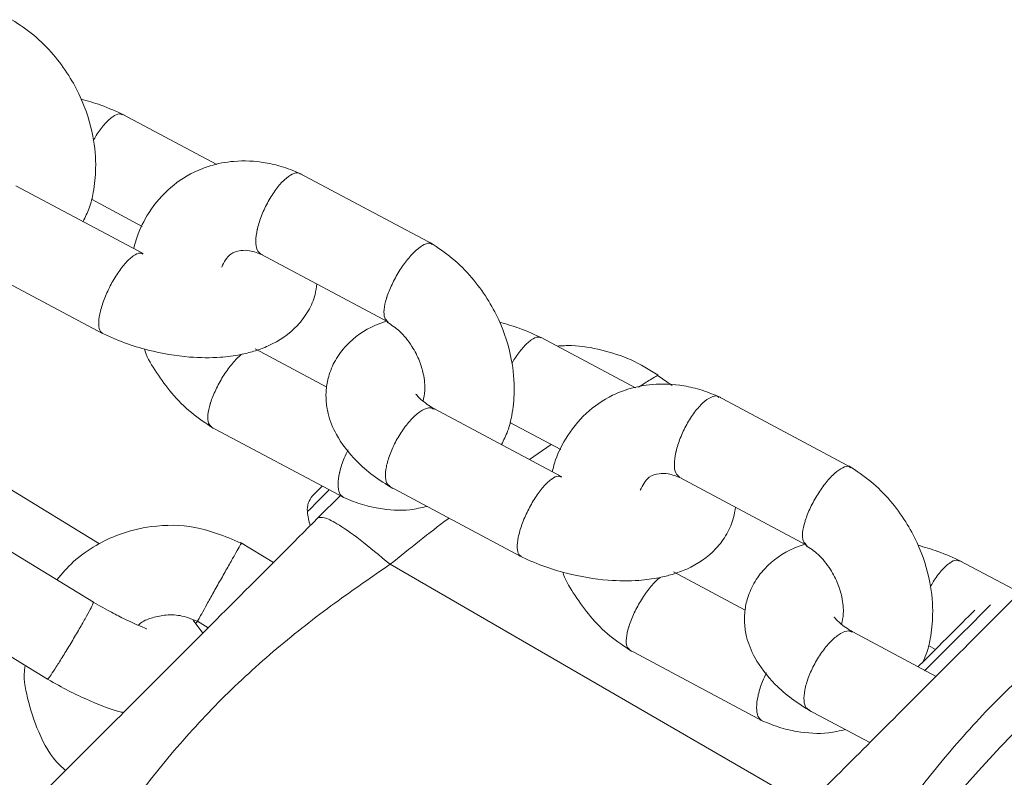
# Model space of a CAD drawing. Units: millimetres. Extents: x -1163 to 10432, y -936 to 12046.
# Drawn here: x 8442 to 8507, y 5770 to 5820 of the extents above; entities that cross this region are included whole.
import ezdxf

# ---------------------------------------------------------------- set-up
doc = ezdxf.new("R2010")
doc.units = ezdxf.units.MM

msp = doc.modelspace()

# ---------------------------------------------------------------- linework, layer by layer
at = {"linetype": 'Continuous', "lineweight": 5}
for p, q in [((8454.709, 5810.673), (8448.409, 5814.031)), ((8469.208, 5805.323), (8460.23, 5810.108)), ((8449.78, 5804.716), (8441.255, 5809.26)), ((8446.313, 5808.351), (8449.713, 5806.539)), ((8457.652, 5804.687), (8466.211, 5800.126)), ((8438.222, 5804.079), (8447.053, 5799.373)), ((8482.725, 5795.742), (8476.425, 5799.099)), ((8462.068, 5795.787), (8457.267, 5798.346)), ((8485.197, 5795.901), (8484.197, 5796.58)), ((8484.17, 5796.54), (8484.216, 5796.567)), ((8484.22, 5796.565), (8484.206, 5796.553)), ((8497.224, 5790.391), (8488.246, 5795.176)), ((8477.796, 5789.784), (8469.271, 5794.328)), ((8474.329, 5793.419), (8477.729, 5791.607)), ((8454.271, 5793.148), (8463.248, 5788.363)), ((8475.63, 5790.939), (8477.08, 5791.953)), ((8485.668, 5789.755), (8494.228, 5785.194)), ((8446.857, 5785.296), (8440.796, 5788.997)), ((8466.238, 5789.147), (8475.069, 5784.441)), ((8463, 5788.548), (8461.477, 5787.026)), ((8446.444, 5781.391), (8437.46, 5786.877)), ((8458.494, 5784.042), (8456.302, 5785.381)), ((8508.455, 5782.028), (8504.441, 5784.167)), ((8493.047, 5768.459), (8466.304, 5783.926)), ((8490.084, 5780.855), (8485.283, 5783.414)), ((8434.277, 5781.791), (8443.365, 5776.241)), ((8453.77, 5779.318), (8453.131, 5780.198)), ((8453.418, 5780.098), (8453.306, 5779.986)), ((8453.423, 5780.114), (8454.133, 5779.681)), ((8502.855, 5776.428), (8497.287, 5779.396)), ((8482.287, 5778.216), (8491.265, 5773.431)), ((8502.345, 5778.487), (8502.821, 5778.233)), ((8494.254, 5774.215), (8498.421, 5771.994))]:
    msp.add_line(p, q, dxfattribs=at)
at = {"linetype": 'Continuous', "lineweight": 5, "flags": 128}
for points in [[(8462.201, 5788.88), (8462.024, 5788.704), (8461.396, 5788.076), (8460.968, 5787.648), (8460.777, 5787.457), (8460.769, 5787.449)], [(8461.406, 5788.793), (8461.28, 5788.667), (8461.189, 5788.575), (8461.133, 5788.52), (8461.115, 5788.501)], [(8505.18, 5780.592), (8505.022, 5780.434), (8504.834, 5780.246), (8504.62, 5780.032), (8504.384, 5779.796), (8504.129, 5779.541), (8503.859, 5779.271), (8503.581, 5778.992), (8503.297, 5778.709)], [(8503.297, 5778.709), (8503.013, 5778.425), (8502.734, 5778.146), (8502.465, 5777.876), (8502.21, 5777.621), (8501.973, 5777.385), (8501.759, 5777.171), (8501.646, 5777.058)]]:
    msp.add_lwpolyline(points, dxfattribs=at)
at = {"linetype": 'Continuous', "lineweight": 5}
for points in [[(8506.502, 5781.206), (8506.325, 5781.029), (8505.897, 5780.601), (8505.269, 5779.973), (8504.497, 5779.202)], [(8504.497, 5779.202), (8502.803, 5777.508), (8502.085, 5776.79)]]:
    msp.add_lwpolyline(points, dxfattribs=at)
for centre, radius, start, end in [((8576.25, 5705.756), 95.5, 91.70421, 178.29579), ((8318.847, 5931.689), 201.847, 314.93235, 315.07487), ((8462.157, 5787.577), 1.393, 138.41606, 185.26264), ((8465.131, 5787.851), 4.38, 185.26264, 197.83072), ((8447.119, 5838.927), 82.305, 314.86499, 315.12363)]:
    msp.add_arc(centre, radius, start, end, dxfattribs=at)
for points, knots in [([(8445.749, 5806.864), (8445.899, 5807.162), (8446.212, 5807.785), (8446.488, 5808.971), (8446.66, 5810.567), (8446.467, 5812.748), (8445.786, 5814.879), (8444.8, 5816.692), (8443.762, 5818.094), (8442.483, 5819.388), (8441.492, 5820.043), (8440.995, 5820.371)], [0, 0, 0, 0, 0.066576, 0.1397, 0.246739, 0.387367, 0.561008, 0.660416, 0.768027, 0.883847, 1, 1, 1, 1]), ([(8448.532, 5813.973), (8448.011, 5814.214), (8447.085, 5814.643), (8446.059, 5814.935), (8445.61, 5815.063)], [0, 0, 0, 0, 0.562234, 1, 1, 1, 1]), ([(8447.72, 5813.858), (8447.714, 5813.854), (8447.542, 5813.73), (8447.18, 5813.377), (8446.728, 5812.801), (8446.5, 5812.388), (8446.434, 5812.269)], [0, 0, 0, 0, 0.0163453, 0.425341, 0.8343175, 1, 1, 1, 1]), ([(8447.72, 5813.858), (8447.727, 5813.863), (8447.897, 5813.985), (8448.16, 5814.121), (8448.316, 5814.035), (8448.376, 5814.003)], [0, 0, 0, 0, 0.024141, 0.629539, 1, 1, 1, 1]), ([(8460.427, 5810.013), (8460.011, 5810.19), (8459.198, 5810.536), (8457.655, 5810.897), (8455.982, 5810.974), (8454.398, 5810.672), (8452.862, 5810.073), (8451.346, 5809.033), (8450.054, 5807.419), (8449.379, 5806.008), (8449.196, 5805.248), (8449.149, 5805.052)], [0, 0, 0, 0, 0.089804, 0.175473, 0.323179, 0.438467, 0.521872, 0.676853, 0.833889, 0.957305, 1, 1, 1, 1]), ([(8457.425, 5806.366), (8457.428, 5806.378), (8457.496, 5806.675), (8457.696, 5807.302), (8458.133, 5808.229), (8458.666, 5809.059), (8459.237, 5809.705), (8459.77, 5810.067), (8460.143, 5810.174), (8460.27, 5810.057), (8460.299, 5810.03)], [0, 0, 0, 0, 0.006291, 0.163838, 0.321374, 0.47895, 0.63657, 0.79419, 0.951821, 1, 1, 1, 1]), ([(8457.425, 5806.366), (8457.422, 5806.355), (8457.356, 5806.059), (8457.29, 5805.522), (8457.37, 5804.932), (8457.564, 5804.773), (8457.658, 5804.697)], [0, 0, 0, 0, 0.0134686, 0.3504122, 0.6873829, 1, 1, 1, 1]), ([(8466.077, 5801.755), (8466.081, 5801.766), (8466.171, 5802.051), (8466.413, 5802.655), (8466.904, 5803.554), (8467.478, 5804.362), (8468.073, 5804.995), (8468.609, 5805.358), (8468.978, 5805.469), (8469.093, 5805.353), (8469.124, 5805.321)], [0, 0, 0, 0, 0.0062263, 0.1620006, 0.3177763, 0.4735376, 0.6293725, 0.7852399, 0.9411093, 1, 1, 1, 1]), ([(8473.766, 5791.932), (8473.915, 5792.23), (8474.228, 5792.853), (8474.505, 5794.039), (8474.676, 5795.635), (8474.483, 5797.816), (8473.803, 5799.947), (8472.816, 5801.76), (8471.779, 5803.162), (8470.499, 5804.456), (8469.508, 5805.111), (8469.011, 5805.439)], [0, 0, 0, 0, 0.066576, 0.139697, 0.246739, 0.387367, 0.561006, 0.660414, 0.768016, 0.883836, 1, 1, 1, 1]), ([(8449.09, 5804.544), (8449.083, 5804.54), (8448.912, 5804.415), (8448.547, 5804.067), (8447.997, 5803.329), (8447.495, 5802.446), (8447.096, 5801.518), (8446.845, 5800.646), (8446.777, 5799.945), (8446.858, 5799.498), (8447.023, 5799.427), (8447.087, 5799.4)], [0, 0, 0, 0, 0.005215, 0.13569, 0.266176, 0.396676, 0.527215, 0.657758, 0.788325, 0.918877, 1, 1, 1, 1]), ([(8449.09, 5804.544), (8449.096, 5804.549), (8449.266, 5804.67), (8449.533, 5804.808), (8449.692, 5804.72), (8449.754, 5804.685)], [0, 0, 0, 0, 0.023853, 0.620505, 1, 1, 1, 1]), ([(8455.033, 5803.811), (8455.2, 5804.147), (8455.479, 5804.704), (8456.23, 5804.947), (8456.952, 5804.944), (8457.486, 5804.741), (8457.789, 5804.625)], [0, 0, 0, 0, 0.355411, 0.590327, 0.767241, 1, 1, 1, 1]), ([(8446.931, 5799.431), (8447.453, 5799.193), (8448.46, 5798.735), (8450.477, 5798.123), (8452.697, 5797.744), (8454.773, 5797.734), (8456.161, 5797.917), (8457.223, 5798.177), (8458.62, 5798.693), (8459.916, 5799.571), (8460.864, 5800.863), (8461.286, 5801.83), (8461.376, 5802.448), (8461.411, 5802.684)], [0, 0, 0, 0, 0.094619, 0.182453, 0.332182, 0.447871, 0.528749, 0.584226, 0.646626, 0.797557, 0.877061, 0.95293, 1, 1, 1, 1]), ([(8466.077, 5801.755), (8466.074, 5801.744), (8465.986, 5801.459), (8465.878, 5800.946), (8465.905, 5800.389), (8466.072, 5800.245), (8466.15, 5800.178)], [0, 0, 0, 0, 0.013643, 0.355731, 0.697752, 1, 1, 1, 1]), ([(8466.047, 5800.195), (8465.806, 5800.111), (8464.778, 5799.753), (8463.567, 5798.895), (8462.609, 5797.611), (8462.181, 5796.574), (8462.019, 5795.688), (8462.006, 5794.799), (8462.161, 5793.826), (8462.716, 5792.435), (8463.795, 5791.033), (8465.148, 5789.839), (8466.031, 5789.288), (8466.48, 5789.009)], [0, 0, 0, 0, 0.049829, 0.212277, 0.297853, 0.379512, 0.444008, 0.490967, 0.559381, 0.669988, 0.820012, 0.908597, 1, 1, 1, 1]), ([(8466.113, 5800.13), (8466.397, 5799.943), (8467.03, 5799.527), (8467.763, 5798.582), (8468.281, 5797.588), (8468.589, 5796.559), (8468.68, 5795.554), (8468.566, 5795.07), (8468.514, 5794.851)], [0, 0, 0, 0, 0.1574125, 0.3504928, 0.5149905, 0.6506952, 0.84194, 1, 1, 1, 1]), ([(8476.548, 5799.041), (8476.027, 5799.282), (8475.101, 5799.711), (8474.075, 5800.003), (8473.626, 5800.131)], [0, 0, 0, 0, 0.562239, 1, 1, 1, 1]), ([(8475.736, 5798.926), (8475.73, 5798.922), (8475.558, 5798.798), (8475.196, 5798.445), (8474.744, 5797.869), (8474.516, 5797.456), (8474.45, 5797.337)], [0, 0, 0, 0, 0.016345, 0.425313, 0.834316, 1, 1, 1, 1]), ([(8475.736, 5798.926), (8475.743, 5798.931), (8475.912, 5799.052), (8476.176, 5799.189), (8476.333, 5799.103), (8476.392, 5799.071)], [0, 0, 0, 0, 0.024197, 0.629495, 1, 1, 1, 1]), ([(8484.26, 5796.59), (8483.664, 5796.952), (8482.477, 5797.672), (8480.496, 5798.305), (8478.805, 5798.604), (8477.814, 5798.549), (8477.492, 5798.531)], [0, 0, 0, 0, 0.290564, 0.578384, 0.862561, 1, 1, 1, 1]), ([(8449.853, 5798.341), (8449.869, 5798.289), (8450.042, 5797.731), (8450.689, 5796.719), (8451.692, 5795.307), (8452.981, 5794.016), (8453.971, 5793.361), (8454.467, 5793.033)], [0, 0, 0, 0, 0.022776, 0.244065, 0.483613, 0.741437, 1, 1, 1, 1]), ([(8454.281, 5794.701), (8454.284, 5794.712), (8454.373, 5794.998), (8454.616, 5795.601), (8455.106, 5796.502), (8455.677, 5797.305), (8456.115, 5797.786), (8456.333, 5797.955), (8456.368, 5797.982)], [0, 0, 0, 0, 0.009432, 0.245765, 0.482096, 0.71842, 0.954816, 1, 1, 1, 1]), ([(8488.443, 5795.081), (8488.027, 5795.258), (8487.214, 5795.604), (8485.671, 5795.966), (8483.998, 5796.042), (8482.415, 5795.74), (8480.878, 5795.141), (8479.362, 5794.101), (8478.07, 5792.487), (8477.395, 5791.076), (8477.212, 5790.316), (8477.165, 5790.12)], [0, 0, 0, 0, 0.089802, 0.175471, 0.323177, 0.438464, 0.521869, 0.67685, 0.833889, 0.957302, 1, 1, 1, 1]), ([(8482.934, 5795.781), (8483.225, 5795.964), (8483.931, 5796.406), (8484.082, 5796.49), (8484.17, 5796.54)], [0, 0, 0, 0, 0.413007, 1, 1, 1, 1]), ([(8469.304, 5794.309), (8469.205, 5794.367), (8468.931, 5794.526), (8468.508, 5794.837), (8468.155, 5795.14), (8468.021, 5795.36), (8468.02, 5795.307), (8468.02, 5795.297)], [0, 0, 0, 0, 0.1194437, 0.3304272, 0.6774511, 0.9392569, 1, 1, 1, 1]), ([(8454.281, 5794.701), (8454.277, 5794.69), (8454.188, 5794.405), (8454.082, 5793.892), (8454.105, 5793.34), (8454.269, 5793.199), (8454.344, 5793.134)], [0, 0, 0, 0, 0.013799, 0.359248, 0.704687, 1, 1, 1, 1]), ([(8485.441, 5791.434), (8485.444, 5791.446), (8485.512, 5791.743), (8485.712, 5792.37), (8486.149, 5793.297), (8486.682, 5794.127), (8487.254, 5794.773), (8487.786, 5795.135), (8488.159, 5795.242), (8488.286, 5795.125), (8488.316, 5795.098)], [0, 0, 0, 0, 0.006291, 0.163836, 0.321386, 0.478943, 0.636562, 0.79418, 0.951827, 1, 1, 1, 1]), ([(8468.454, 5794.224), (8468.447, 5794.219), (8468.254, 5794.106), (8467.845, 5793.782), (8467.243, 5793.072), (8466.698, 5792.211), (8466.277, 5791.296), (8466.022, 5790.425), (8465.974, 5789.714), (8466.083, 5789.256), (8466.27, 5789.172), (8466.338, 5789.141)], [0, 0, 0, 0, 0.005244, 0.136618, 0.267947, 0.399295, 0.530695, 0.662116, 0.793546, 0.924965, 1, 1, 1, 1]), ([(8468.454, 5794.224), (8468.461, 5794.228), (8468.652, 5794.338), (8468.959, 5794.457), (8469.148, 5794.352), (8469.223, 5794.31)], [0, 0, 0, 0, 0.023394, 0.610726, 1, 1, 1, 1]), ([(8462.933, 5790.09), (8462.935, 5790.101), (8463.003, 5790.397), (8463.156, 5790.913), (8463.401, 5791.403), (8463.495, 5791.591)], [0, 0, 0, 0, 0.0240742, 0.626021, 1, 1, 1, 1]), ([(8485.441, 5791.434), (8485.439, 5791.423), (8485.372, 5791.127), (8485.306, 5790.59), (8485.386, 5790), (8485.58, 5789.841), (8485.674, 5789.765)], [0, 0, 0, 0, 0.0134686, 0.3504122, 0.6873829, 1, 1, 1, 1]), ([(8462.933, 5790.09), (8462.93, 5790.078), (8462.863, 5789.782), (8462.798, 5789.245), (8462.882, 5788.642), (8463.085, 5788.479), (8463.187, 5788.397)], [0, 0, 0, 0, 0.013126, 0.342081, 0.671007, 1, 1, 1, 1]), ([(8483.049, 5788.879), (8483.217, 5789.215), (8483.495, 5789.772), (8484.246, 5790.015), (8484.968, 5790.012), (8485.502, 5789.809), (8485.805, 5789.693)], [0, 0, 0, 0, 0.355411, 0.5903264, 0.767241, 1, 1, 1, 1]), ([(8494.093, 5786.823), (8494.097, 5786.834), (8494.187, 5787.119), (8494.429, 5787.724), (8494.92, 5788.622), (8495.494, 5789.431), (8496.089, 5790.063), (8496.625, 5790.426), (8496.995, 5790.537), (8497.109, 5790.421), (8497.141, 5790.389)], [0, 0, 0, 0, 0.006226, 0.161992, 0.31777, 0.473536, 0.62937, 0.785223, 0.941092, 1, 1, 1, 1]), ([(8501.944, 5777.356), (8502.032, 5777.536), (8502.282, 5778.045), (8502.516, 5779.108), (8502.694, 5780.702), (8502.498, 5782.885), (8501.819, 5785.015), (8500.832, 5786.828), (8499.795, 5788.23), (8498.515, 5789.524), (8497.524, 5790.179), (8497.027, 5790.507)], [0, 0, 0, 0, 0.041465, 0.116553, 0.226475, 0.370886, 0.549196, 0.651279, 0.761775, 0.880711, 1, 1, 1, 1]), ([(8477.106, 5789.612), (8477.099, 5789.608), (8476.928, 5789.484), (8476.563, 5789.135), (8476.014, 5788.397), (8475.511, 5787.514), (8475.112, 5786.586), (8474.861, 5785.714), (8474.793, 5785.013), (8474.874, 5784.566), (8475.04, 5784.495), (8475.103, 5784.468)], [0, 0, 0, 0, 0.0052266, 0.1357011, 0.2661862, 0.3966854, 0.5272232, 0.657773, 0.7883278, 0.9188923, 1, 1, 1, 1]), ([(8477.106, 5789.612), (8477.113, 5789.617), (8477.283, 5789.739), (8477.55, 5789.876), (8477.708, 5789.788), (8477.77, 5789.753)], [0, 0, 0, 0, 0.0237967, 0.6204938, 1, 1, 1, 1]), ([(8463.052, 5788.458), (8463.468, 5788.281), (8464.281, 5787.935), (8465.822, 5787.58), (8467.35, 5787.473), (8468.394, 5787.712), (8468.77, 5787.798)], [0, 0, 0, 0, 0.221018, 0.431897, 0.795482, 1, 1, 1, 1]), ([(8474.947, 5784.499), (8475.469, 5784.261), (8476.476, 5783.803), (8478.493, 5783.191), (8480.713, 5782.812), (8482.789, 5782.803), (8484.177, 5782.985), (8485.239, 5783.245), (8486.636, 5783.761), (8487.932, 5784.639), (8488.88, 5785.931), (8489.303, 5786.898), (8489.392, 5787.516), (8489.427, 5787.752)], [0, 0, 0, 0, 0.094619, 0.182452, 0.332181, 0.447869, 0.528746, 0.584226, 0.646626, 0.797553, 0.87706, 0.952933, 1, 1, 1, 1]), ([(8461.477, 5787.026), (8459.751, 5785.299), (8456.298, 5781.846), (8451.437, 5776.985), (8446.966, 5772.514), (8444.253, 5769.802), (8442.897, 5768.445)], [0, 0, 0, 0, 0.279959, 0.560071, 0.78003, 1, 1, 1, 1]), ([(8466.305, 5783.926), (8465.608, 5784.509), (8464.216, 5785.675), (8462.769, 5786.662), (8461.827, 5787.133), (8461.594, 5787.061), (8461.477, 5787.026)], [0, 0, 0, 0, 0.2798337, 0.5596696, 0.7798339, 1, 1, 1, 1]), ([(8466.305, 5783.926), (8467.619, 5784.98), (8468.961, 5786.056), (8470.222, 5786.992), (8470.247, 5787.011)], [0, 0, 0, 0, 0.979638, 1, 1, 1, 1]), ([(8494.093, 5786.823), (8494.09, 5786.812), (8494.002, 5786.528), (8493.894, 5786.014), (8493.921, 5785.457), (8494.088, 5785.313), (8494.167, 5785.246)], [0, 0, 0, 0, 0.0136664, 0.3557225, 0.6977461, 1, 1, 1, 1]), ([(8513.506, 5787.079), (8511.78, 5785.353), (8508.327, 5781.9), (8503.465, 5777.039), (8498.994, 5772.568), (8496.282, 5769.855), (8494.926, 5768.499)], [0, 0, 0, 0, 0.279959, 0.560071, 0.78003, 1, 1, 1, 1]), ([(8456.514, 5785.265), (8455.441, 5785.724), (8453.466, 5786.569), (8450.52, 5786.575), (8448.294, 5786.037), (8446.544, 5785.191), (8445.109, 5784.197), (8444.349, 5783.3), (8443.997, 5782.885)], [0, 0, 0, 0, 0.248709, 0.457759, 0.62272, 0.743178, 0.88112, 1, 1, 1, 1]), ([(8454.505, 5782.075), (8454.512, 5782.086), (8454.677, 5782.381), (8455.019, 5782.99), (8455.505, 5783.851), (8455.925, 5784.592), (8456.219, 5785.103), (8456.365, 5785.352), (8456.35, 5785.317), (8456.346, 5785.307)], [0, 0, 0, 0, 0.007379, 0.191981, 0.376588, 0.561224, 0.745905, 0.930615, 1, 1, 1, 1]), ([(8494.064, 5785.263), (8493.822, 5785.179), (8492.794, 5784.821), (8491.583, 5783.963), (8490.625, 5782.679), (8490.198, 5781.642), (8490.035, 5780.756), (8490.022, 5779.867), (8490.178, 5778.894), (8490.732, 5777.503), (8491.811, 5776.101), (8493.164, 5774.907), (8494.048, 5774.356), (8494.496, 5774.077)], [0, 0, 0, 0, 0.0498149, 0.2122754, 0.297848, 0.3795077, 0.4440078, 0.4909671, 0.5593806, 0.6699877, 0.8200121, 0.9085968, 1, 1, 1, 1]), ([(8494.129, 5785.198), (8494.414, 5785.011), (8495.046, 5784.594), (8495.78, 5783.65), (8496.297, 5782.656), (8496.605, 5781.627), (8496.696, 5780.622), (8496.582, 5780.138), (8496.53, 5779.919)], [0, 0, 0, 0, 0.157411, 0.350509, 0.514987, 0.650695, 0.841929, 1, 1, 1, 1]), ([(8504.564, 5784.109), (8504.043, 5784.35), (8503.117, 5784.779), (8502.091, 5785.071), (8501.642, 5785.199)], [0, 0, 0, 0, 0.562169, 1, 1, 1, 1]), ([(8503.752, 5783.994), (8503.759, 5783.999), (8503.929, 5784.121), (8504.192, 5784.257), (8504.349, 5784.171), (8504.408, 5784.139)], [0, 0, 0, 0, 0.024143, 0.62954, 1, 1, 1, 1]), ([(8445.997, 5763.618), (8446.855, 5764.862), (8448.642, 5767.454), (8451.606, 5771.263), (8454.975, 5774.946), (8458.658, 5778.316), (8462.468, 5781.28), (8465.061, 5783.068), (8466.305, 5783.926)], [0, 0, 0, 0, 0.156609, 0.326494, 0.499905, 0.673454, 0.843376, 1, 1, 1, 1]), ([(8477.869, 5783.409), (8477.885, 5783.357), (8478.058, 5782.799), (8478.705, 5781.787), (8479.708, 5780.375), (8480.997, 5779.084), (8481.988, 5778.429), (8482.483, 5778.101)], [0, 0, 0, 0, 0.022776, 0.244065, 0.483613, 0.741436, 1, 1, 1, 1]), ([(8498.026, 5763.672), (8498.884, 5764.915), (8500.671, 5767.508), (8503.635, 5771.317), (8507.003, 5775), (8510.686, 5778.369), (8514.497, 5781.334), (8517.09, 5783.122), (8518.333, 5783.979)], [0, 0, 0, 0, 0.156609, 0.326494, 0.499905, 0.673453, 0.843369, 1, 1, 1, 1]), ([(8503.752, 5783.994), (8503.746, 5783.99), (8503.575, 5783.866), (8503.212, 5783.513), (8502.76, 5782.937), (8502.532, 5782.524), (8502.466, 5782.405)], [0, 0, 0, 0, 0.016382, 0.425335, 0.834274, 1, 1, 1, 1]), ([(8482.297, 5779.769), (8482.3, 5779.78), (8482.389, 5780.066), (8482.632, 5780.669), (8483.122, 5781.57), (8483.693, 5782.373), (8484.131, 5782.854), (8484.349, 5783.023), (8484.384, 5783.05)], [0, 0, 0, 0, 0.009432, 0.24576, 0.482085, 0.718405, 0.954797, 1, 1, 1, 1]), ([(8454.505, 5782.075), (8454.499, 5782.064), (8454.335, 5781.769), (8454.024, 5781.215), (8453.673, 5780.581), (8453.454, 5780.179), (8453.44, 5780.147), (8453.434, 5780.132)], [0, 0, 0, 0, 0.010231, 0.266728, 0.52322, 0.779739, 1, 1, 1, 1]), ([(8449.999, 5779.575), (8450.002, 5779.585), (8450.018, 5779.63), (8449.567, 5779.779), (8448.677, 5780.189), (8447.496, 5780.786), (8446.732, 5781.226), (8446.321, 5781.462)], [0, 0, 0, 0, 0.057331, 0.273448, 0.580222, 0.77404, 1, 1, 1, 1]), ([(8446.418, 5781.292), (8446.417, 5781.288), (8446.382, 5781.205), (8446.25, 5780.937), (8445.906, 5780.306), (8445.448, 5779.506), (8444.93, 5778.628), (8444.409, 5777.773), (8443.941, 5777.031), (8443.59, 5776.506), (8443.394, 5776.238), (8443.389, 5776.267), (8443.387, 5776.277)], [0, 0, 0, 0, 0.004676, 0.121677, 0.238673, 0.355703, 0.472745, 0.589809, 0.706875, 0.823947, 0.940975, 1, 1, 1, 1]), ([(8446.418, 5781.292), (8446.42, 5781.295), (8446.445, 5781.355), (8446.435, 5781.359), (8446.427, 5781.362)], [0, 0, 0, 0, 0.0519307, 1, 1, 1, 1]), ([(8449.454, 5779.849), (8449.519, 5779.908), (8449.784, 5780.15), (8450.436, 5780.385), (8451.349, 5780.572), (8452.443, 5780.517), (8453.157, 5780.216), (8453.539, 5780.054)], [0, 0, 0, 0, 0.0640972, 0.2593671, 0.477897, 0.7202598, 1, 1, 1, 1]), ([(8497.321, 5779.377), (8497.221, 5779.435), (8496.947, 5779.594), (8496.524, 5779.905), (8496.171, 5780.208), (8496.037, 5780.428), (8496.037, 5780.375), (8496.036, 5780.365)], [0, 0, 0, 0, 0.119443, 0.330426, 0.677451, 0.939257, 1, 1, 1, 1]), ([(8482.297, 5779.769), (8482.293, 5779.758), (8482.204, 5779.474), (8482.098, 5778.96), (8482.121, 5778.408), (8482.285, 5778.267), (8482.361, 5778.202)], [0, 0, 0, 0, 0.013821, 0.359238, 0.70468, 1, 1, 1, 1]), ([(8496.47, 5779.292), (8496.477, 5779.296), (8496.668, 5779.406), (8496.975, 5779.525), (8497.164, 5779.42), (8497.24, 5779.378)], [0, 0, 0, 0, 0.023394, 0.610726, 1, 1, 1, 1]), ([(8496.47, 5779.292), (8496.463, 5779.287), (8496.27, 5779.175), (8495.861, 5778.849), (8495.259, 5778.14), (8494.714, 5777.279), (8494.293, 5776.364), (8494.038, 5775.493), (8493.99, 5774.782), (8494.099, 5774.324), (8494.286, 5774.24), (8494.354, 5774.209)], [0, 0, 0, 0, 0.005244, 0.136591, 0.267946, 0.399295, 0.530699, 0.662114, 0.793544, 0.924965, 1, 1, 1, 1]), ([(8441.876, 5777.151), (8441.869, 5777.119), (8441.727, 5776.405), (8442.024, 5774.85), (8442.73, 5772.611), (8443.661, 5770.933), (8444.458, 5770.24), (8444.583, 5770.131)], [0, 0, 0, 0, 0.012435, 0.2854299, 0.5934122, 0.9361968, 1, 1, 1, 1]), ([(8443.235, 5776.317), (8443.697, 5776.053), (8444.595, 5775.539), (8446.27, 5774.745), (8447.594, 5774.187), (8448.36, 5774.029), (8448.46, 5774.008)], [0, 0, 0, 0, 0.259868, 0.504169, 0.935465, 1, 1, 1, 1]), ([(8490.949, 5775.158), (8490.951, 5775.169), (8491.019, 5775.466), (8491.173, 5775.981), (8491.417, 5776.471), (8491.511, 5776.659)], [0, 0, 0, 0, 0.02404, 0.62607, 1, 1, 1, 1]), ([(8490.949, 5775.158), (8490.946, 5775.146), (8490.879, 5774.851), (8490.814, 5774.313), (8490.898, 5773.71), (8491.101, 5773.547), (8491.203, 5773.465)], [0, 0, 0, 0, 0.013148, 0.342078, 0.671005, 1, 1, 1, 1]), ([(8491.068, 5773.526), (8491.484, 5773.349), (8492.297, 5773.003), (8493.838, 5772.648), (8495.366, 5772.541), (8496.41, 5772.78), (8496.786, 5772.866)], [0, 0, 0, 0, 0.2210215, 0.4319347, 0.7954833, 1, 1, 1, 1])]:
    msp.add_open_spline(points, degree=3, knots=knots, dxfattribs=at)

doc.saveas('drawing.dxf')
